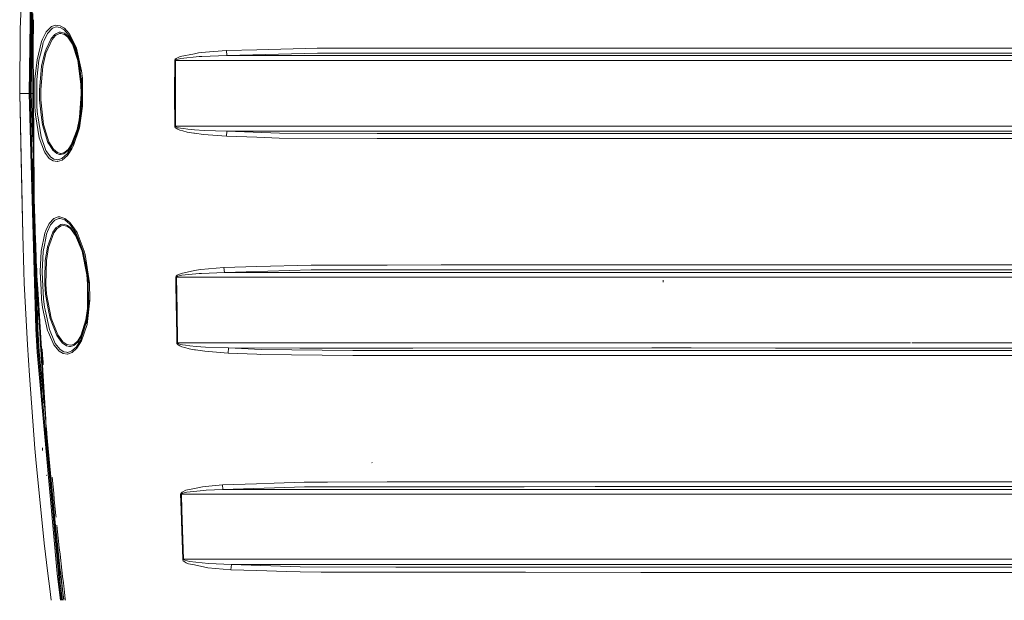
# Model space of a CAD drawing. Units: millimetres. Extents: x 977 to 7976, y -1525 to 1706.
# Drawn here: x 2542 to 3564, y -526 to 76 of the extents above; entities that cross this region are included whole.
import ezdxf

# ---------------------------------------------------------------- set-up
doc = ezdxf.new("R2010")
doc.units = ezdxf.units.MM
doc.layers.add('1', color=7, linetype='Continuous', true_color=0xffffff)

msp = doc.modelspace()

# ---------------------------------------------------------------- linework, layer by layer
at = {"layer": '1', "color": 18, "linetype": 'Continuous', "lineweight": 13}
for p, q in [((2546.317875, 146.476358), (2542.96118, 66.509321)), ((2552.325308, 0), (2553.706944, 108.71347)), ((2553.400815, 0), (2554.78698, 108.845659)), ((2554.504931, 0), (2555.895865, 108.969353)), ((2555.982888, 76.091789), (2556.223879, 82.738117)), ((2555.982888, 76.091789), (2555.598319, 50.978862)), ((2556.752026, 76.091111), (2556.366265, 50.974961)), ((2556.791604, 74.831754), (2556.734383, 71.489394)), ((2556.75582, 76.195504), (2556.752026, 76.091111)), ((2556.811689, 75.931621), (2556.791604, 74.831754)), ((2542.434752, 0), (2542.96118, 66.509321)), ((2556.62781, 64.804547), (2556.531727, 58.119528)), ((2556.734383, 71.489394), (2556.62781, 64.804547)), ((2567.713559, 54.982655), (2571.387112, 62.278345)), ((2568.467915, 60.972333), (2569.899142, 63.711382)), ((2575.404465, 69.248289), (2569.899142, 63.711382)), ((2571.387112, 62.278345), (2576.044619, 67.164354)), ((2579.602301, 70.762463), (2575.404465, 69.248289)), ((2576.044619, 67.164354), (2576.392472, 67.529239)), ((2576.392472, 67.529239), (2580.170453, 68.94473)), ((2578.729451, 61.066501), (2580.04266, 61.730482)), ((2579.536021, 59.940718), (2583.818495, 62.148534)), ((2584.357321, 70.20779), (2579.602301, 70.762463)), ((2583.369076, 63.412614), (2580.04266, 61.730482)), ((2580.170453, 68.94473), (2584.468424, 68.413422)), ((2584.86253, 63.554443), (2583.369076, 63.412614)), ((2583.818495, 62.148534), (2585.191548, 62.280945)), ((2584.357321, 70.20779), (2588.861763, 67.581676)), ((2584.468424, 68.413422), (2587.486804, 66.58873)), ((2584.86253, 63.554443), (2589.050114, 62.399291)), ((2585.191548, 62.280945), (2589.059651, 61.199374)), ((2587.486804, 66.58873), (2588.577569, 65.929256)), ((2588.577569, 65.929256), (2593.883574, 59.702568)), ((2593.442023, 62.351808), (2588.861763, 67.581676)), ((2589.050114, 62.399291), (2589.676678, 61.882779)), ((2589.676678, 61.882779), (2592.648089, 59.433043)), ((2594.583094, 61.048768), (2593.442023, 62.351808)), ((2556.487381, 54.776963), (2556.441719, 51.000047)), ((2556.531727, 58.119528), (2556.487381, 54.776963)), ((2565.065682, 53.867202), (2560.403168, 34.861315)), ((2565.930426, 56.115516), (2565.065682, 53.867202)), ((2568.467915, 60.972333), (2565.930426, 56.115516)), ((2565.961659, 48.877262), (2566.903174, 52.808847)), ((2566.903174, 52.808847), (2567.713559, 54.982655)), ((2569.602072, 41.63342), (2576.003611, 55.920746)), ((2570.047438, 45.908604), (2574.979603, 56.857534)), ((2574.979603, 56.857534), (2578.729451, 61.066501)), ((2576.003611, 55.920746), (2579.536021, 59.940718)), ((2592.446148, 58.387641), (2589.059651, 61.199374)), ((2592.446148, 58.387641), (2597.183049, 51.022679)), ((2597.511275, 51.893481), (2592.648089, 59.433043)), ((2593.883574, 59.702568), (2600.000918, 46.534207)), ((2594.574988, 60.077593), (2600.759089, 46.778798)), ((2601.274073, 46.962593), (2594.583094, 61.048768)), ((2597.622771, 51.65347), (2599.91771, 44.699352)), ((2555.949748, -0.002003), (2555.598319, 50.978862)), ((2556.336224, 41.406378), (2556.275904, 34.720916)), ((2556.406558, 48.091732), (2556.336224, 41.406378)), ((2556.366265, 50.974961), (2556.718647, 0.00129)), ((2556.437956, 50.6888), (2556.406558, 48.091732)), ((2562.466919, 34.283642), (2564.601243, 43.196525)), ((2564.601243, 43.196525), (2565.961659, 48.877262)), ((2568.119586, 41.105893), (2565.111697, 28.060844)), ((2566.38819, 27.743082), (2569.602072, 41.63342)), ((2568.119586, 41.105893), (2568.366349, 42.176139)), ((2568.366349, 42.176139), (2570.047438, 45.908604)), ((2602.734625, 34.184463), (2597.183049, 51.022679)), ((2601.752806, 39.138135), (2599.91771, 44.699352)), ((2600.000918, 46.534207), (2600.205719, 46.093158)), ((2600.205719, 46.093158), (2605.326712, 23.071414)), ((2600.965798, 46.334524), (2605.971158, 23.771688)), ((2606.617272, 23.437036), (2601.274073, 46.962593)), ((2723.679364, 41.180674), (2708.943427, 38.206492)), ((2727.927506, 42.038057), (2723.679364, 41.180674)), ((2730.706036, 42.383555), (2727.927506, 42.038057)), ((2756.922543, 44.499069), (2730.706036, 42.383555)), ((2788.423121, 45.291897), (2756.922543, 44.499069)), ((2756.922543, 44.499069), (2757.446349, 39.323814)), ((2757.446349, 39.323814), (2851.356328, 41.695796)), ((2788.423121, 45.291897), (2851.186812, 46.871569)), ((2923.806727, 46.935942), (2851.186812, 46.871569)), ((2851.356328, 41.695796), (2952.060521, 41.785225)), ((2923.806727, 46.935942), (2988.7169, 46.993483)), ((2952.060521, 41.785225), (2988.821566, 41.81787)), ((3062.598526, 46.992835), (2988.7169, 46.993483)), ((2988.821566, 41.81787), (3297.529757, 41.815113)), ((3297.482789, 46.990771), (3062.598526, 46.992835)), ((3297.482789, 46.990771), (3451.721668, 47.015)), ((3297.529757, 41.815113), (3395.725727, 41.830514)), ((3395.725727, 41.830514), (3451.737404, 41.839298)), ((3626.429558, 47.014013), (3451.721668, 47.015)), ((3914.635181, 41.836929), (3451.737404, 41.839298)), ((2556.249678, 31.37815), (2556.205094, 24.69256)), ((2556.275904, 34.720916), (2556.249678, 31.37815)), ((2560.403168, 34.861315), (2558.262646, 14.614644)), ((2560.388386, 14.392534), (2562.466919, 34.283642)), ((2602.734625, 34.184463), (2605.990469, 9.163083)), ((2703.262866, 34.195729), (2703.234971, -0.000115)), ((2703.368247, 34.749199), (2703.262866, 34.195729)), ((2703.262866, 34.195729), (2703.993857, 34.194525)), ((2703.738034, 35.372417), (2703.368247, 34.749199)), ((2704.738438, 36.265206), (2703.738034, 35.372417)), ((2703.965008, -0.000005), (2703.993857, 34.194525)), ((2703.993857, 34.194525), (2704.099, 34.471054)), ((2703.993857, 34.194525), (2831.327975, 34.192983)), ((2704.099, 34.471054), (2704.468071, 34.782428)), ((2704.468071, 34.782428), (2705.466807, 35.228476)), ((2704.738438, 36.265206), (2708.943427, 38.206492)), ((2705.466807, 35.228476), (2709.663451, 36.198083)), ((2709.663451, 36.198083), (2728.589594, 38.103707)), ((2728.589594, 38.103707), (2731.356442, 38.274638)), ((2731.356442, 38.274638), (2757.446349, 39.323814)), ((2757.446349, 39.323814), (2831.231177, 39.361816)), ((2888.825238, 39.354268), (2831.231177, 39.361816)), ((2888.941824, 34.185518), (2831.327975, 34.192983)), ((2888.825238, 39.354268), (2952.23099, 39.350741)), ((2986.826003, 34.180056), (2888.941824, 34.185518)), ((3200.522006, 39.336938), (2952.23099, 39.350741)), ((2986.826003, 34.180056), (3200.587094, 34.168124)), ((3200.522006, 39.336938), (3239.141285, 39.338093)), ((3237.348139, 34.169186), (3200.587094, 34.168124)), ((3237.348139, 34.169186), (3239.198983, 34.169238)), ((3239.141285, 39.338093), (3326.710284, 39.346155)), ((3326.752245, 34.177247), (3239.198983, 34.169238)), ((3395.764351, 39.356712), (3326.710284, 39.346155)), ((3677.079678, 34.230676), (3326.752245, 34.177247)), ((3677.075148, 39.399732), (3395.764351, 39.356712)), ((2556.205094, 24.69256), (2556.170762, 18.006906)), ((2563.228667, 7.367713), (2565.111697, 28.060844)), ((2566.38819, 27.743082), (2564.203799, 3.896581)), ((2603.940292, 29.304153), (2606.499255, 9.642484)), ((2605.326712, 23.071414), (2606.139004, 15.559588)), ((2606.617272, 23.437036), (2607.460082, 15.799552)), ((2556.15741, 14.66406), (2556.138575, 7.978341)), ((2556.170762, 18.006906), (2556.15741, 14.66406)), ((2558.246195, -0.002755), (2558.262646, 14.614644)), ((2560.380995, 7.692157), (2560.388386, 14.392534)), ((2606.139004, 15.559588), (2606.179059, 9.713321)), ((2606.139004, 15.559588), (2606.499255, 9.642484)), ((2606.935561, 15.625888), (2607.039273, -0.00626)), ((2606.935561, 15.625888), (2607.051269, 13.857257)), ((2607.570469, -0.002593), (2607.460082, 15.799552)), ((2542.434752, 0), (2545.804083, -146.516457)), ((2552.325308, 0), (2542.434752, 0)), ((2543.963492, -69.003373), (2542.434752, 0)), ((2552.325308, 0), (2557.521164, -184.152395)), ((2552.325308, 0), (2553.400815, 0)), ((2558.596432, -184.117228), (2553.400815, 0)), ((2554.504931, 0), (2553.400815, 0)), ((2555.921888, -50.20228), (2554.504931, 0)), ((2556.060161, 0), (2554.504931, 0)), ((2556.129515, 0), (2556.060173, 0)), ((2556.129515, 0), (2556.138575, 7.978341)), ((2556.138575, -7.978341), (2556.129515, 0)), ((2556.718786, 0), (2556.129515, 0)), ((2556.718647, 0.00129), (2557.422506, -101.799617)), ((2560.357153, -13.832571), (2560.380995, 7.692157)), ((2562.916577, 3.936758), (2563.228667, 7.367713)), ((2562.996686, -6.747406), (2562.916577, 3.936758)), ((2564.283907, -6.677443), (2564.203799, 3.896581)), ((2605.990469, 9.163083), (2606.219113, -0.537344)), ((2606.179059, 9.713321), (2606.335223, -13.063803)), ((2606.499255, 9.642484), (2606.549084, 9.260157)), ((2606.780112, -0.54275), (2606.549084, 9.260157)), ((2556.00008, -7.30196), (2556.359832, -59.479073)), ((2556.15741, -14.66406), (2556.138575, -7.978341)), ((2558.246195, -0.002755), (2558.230698, -14.045864)), ((2562.996686, -6.747406), (2564.790308, -22.391455)), ((2564.283907, -6.677443), (2567.233145, -32.251008)), ((2603.806078, -31.02285), (2606.780112, -0.54275)), ((2606.219113, -0.537344), (2604.413939, -24.793049)), ((2606.780112, -0.54275), (2604.905427, -25.729124)), ((2606.335223, -13.063803), (2606.780112, -0.54275)), ((2607.126772, -13.199049), (2607.039273, -0.00626)), ((2607.570469, -0.002593), (2607.663214, -13.26408)), ((2703.234971, -0.001721), (2703.234971, -0.000115)), ((2703.273118, -34.195945), (2703.234971, -0.001721)), ((2704.004109, -34.194525), (2703.965008, -0.000005)), ((2556.170762, -18.006906), (2556.15741, -14.66406)), ((2556.205094, -24.69256), (2556.170762, -18.006906)), ((2558.83199, -22.249201), (2558.230698, -14.045864)), ((2560.943902, -21.903764), (2560.357153, -13.832571)), ((2606.335223, -13.063803), (2603.806078, -31.02285)), ((2604.437411, -35.704695), (2607.663214, -13.26408)), ((2607.126772, -13.199049), (2605.639994, -23.737274)), ((2607.126772, -13.199049), (2607.127337, -13.183263)), ((2556.249678, -31.37815), (2556.205094, -24.69256)), ((2558.83199, -22.249201), (2562.689364, -46.04838)), ((2561.184943, -23.416769), (2560.943902, -21.903764)), ((2564.657748, -45.215104), (2561.184943, -23.416769)), ((2565.964282, -32.632977), (2564.790308, -22.391455)), ((2604.336447, -25.587238), (2601.953566, -37.445042)), ((2602.668212, -36.862669), (2603.952229, -30.472917)), ((2603.231251, -35.105638), (2603.952229, -30.472917)), ((2604.905427, -25.729124), (2603.952229, -30.472917)), ((2604.012549, -35.271574), (2605.639994, -23.737274)), ((2555.672859, -40.538941), (2555.686251, -41.853757)), ((2556.275904, -34.720916), (2556.249678, -31.37815)), ((2556.336224, -41.406378), (2556.275904, -34.720916)), ((2565.964282, -32.632977), (2571.64222, -50.914913)), ((2572.798312, -50.17126), (2567.233145, -32.251008)), ((2601.953566, -37.445042), (2595.980465, -53.33554)), ((2596.335471, -54.177407), (2601.614448, -40.151064)), ((2603.231251, -35.105638), (2597.487032, -53.03115)), ((2598.41162, -54.117288), (2604.437411, -35.704695)), ((2604.012549, -35.271574), (2600.370228, -46.618983)), ((2603.806078, -31.02285), (2603.231251, -35.105638)), ((2703.273118, -34.195945), (2704.004109, -34.194525)), ((2703.278363, -34.317207), (2703.273118, -34.195945)), ((2703.278363, -34.317207), (2703.414261, -34.836087)), ((2703.414261, -34.836087), (2703.969777, -35.619803)), ((2704.698622, -36.229763), (2703.969777, -35.619803)), ((2704.004109, -34.194525), (2831.632674, -34.193024)), ((2704.009354, -34.25511), (2704.004109, -34.194525)), ((2704.145014, -34.51436), (2704.009354, -34.25511)), ((2704.699337, -34.905922), (2704.145014, -34.51436)), ((2706.547558, -37.262734), (2704.698622, -36.229763)), ((2705.426991, -35.210662), (2704.699337, -34.905922)), ((2707.272351, -35.726685), (2705.426991, -35.210662)), ((2708.610594, -38.087398), (2706.547558, -37.262734)), ((2709.331334, -36.13852), (2707.272351, -35.726685)), ((2711.691916, -39.036926), (2708.610594, -38.087398)), ((2712.406218, -36.612365), (2709.331334, -36.13852)), ((2716.282666, -40.126055), (2711.691916, -39.036926)), ((2716.985524, -37.154905), (2712.406218, -36.612365)), ((2723.114073, -41.35194), (2716.282666, -40.126055)), ((2723.794758, -37.763741), (2716.985524, -37.154905)), ((2733.914435, -38.418535), (2723.794758, -37.763741)), ((2757.45374, -39.323814), (2733.914435, -38.418535)), ((2756.930172, -44.499163), (2757.45374, -39.323814)), ((2757.45374, -39.323814), (2811.950743, -41.23285)), ((2757.45374, -39.323814), (2831.535876, -39.361857)), ((2889.789879, -39.354037), (2831.535876, -39.361857)), ((2889.906466, -34.18529), (2831.632674, -34.193024)), ((2952.260077, -39.350543), (2889.789879, -39.354037)), ((2889.906466, -34.18529), (2986.825287, -34.179848)), ((3196.231186, -39.33689), (2952.260077, -39.350543)), ((2986.825287, -34.179848), (3196.29699, -34.168079)), ((3196.231186, -39.33689), (3283.795893, -39.340153)), ((3237.349331, -34.169562), (3196.29699, -34.168079)), ((3237.349331, -34.169562), (3283.845246, -34.171242)), ((3395.867109, -39.348777), (3283.795893, -39.340153)), ((3634.155035, -34.198087), (3283.845246, -34.171242)), ((3395.867109, -39.348777), (3634.151936, -39.367117)), ((2555.681283, -41.365943), (2555.696681, -41.365777)), ((2555.832049, -47.019328), (2555.858931, -46.99751)), ((2555.833737, -47.079125), (2555.860622, -47.056198)), ((2555.838232, -47.238375), (2555.865417, -47.222641)), ((2555.847666, -47.572626), (2555.874868, -47.550695)), ((2555.849342, -47.631999), (2555.876753, -47.616133)), ((2555.855932, -47.865486), (2555.88393, -47.865224)), ((2556.406558, -48.091732), (2556.336224, -41.406378)), ((2556.487381, -54.776963), (2556.406558, -48.091732)), ((2562.689364, -46.04838), (2568.089545, -60.723029)), ((2568.985999, -57.357635), (2564.657748, -45.215104)), ((2573.226511, -53.476207), (2571.64222, -50.914913)), ((2577.596009, -58.00138), (2572.798312, -50.17126)), ((2723.680317, -41.425675), (2723.114073, -41.35194)), ((2733.275235, -42.674743), (2723.680317, -41.425675)), ((2733.275235, -42.674743), (2756.930172, -44.499163)), ((2788.406909, -45.596842), (2756.930172, -44.499163)), ((2811.684191, -46.40859), (2788.406909, -45.596842)), ((2913.399041, -47.005784), (2811.684191, -46.40859)), ((2913.518727, -41.829955), (2811.950743, -41.23285)), ((2923.801005, -47.004435), (2913.399041, -47.005784)), ((2952.088654, -41.824978), (2913.518727, -41.829955)), ((3036.383927, -46.989813), (2923.801005, -47.004435)), ((3036.48001, -41.814089), (2952.088654, -41.824978)), ((3062.586606, -46.989184), (3036.383927, -46.989813)), ((3179.956257, -41.810602), (3036.48001, -41.814089)), ((3179.887593, -46.986364), (3062.586606, -46.989184)), ((3179.887593, -46.986364), (3341.91829, -46.997298)), ((3179.956257, -41.810602), (3341.957152, -41.821536)), ((3522.221565, -46.99963), (3341.91829, -46.997298)), ((3395.825624, -41.822229), (3341.957152, -41.821536)), ((3522.225142, -41.823849), (3395.825624, -41.822229)), ((3626.429558, -47.002874), (3522.221565, -46.99963)), ((3926.526308, -41.836698), (3522.225142, -41.823849)), ((2556.531727, -58.119528), (2556.487381, -54.776963)), ((2556.62781, -64.804547), (2556.531727, -58.119528)), ((2568.45957, -61.222475), (2568.089545, -60.723029)), ((2573.099434, -67.485452), (2568.45957, -61.222475)), ((2569.720328, -59.417658), (2568.985999, -57.357635)), ((2574.305356, -65.865263), (2569.720328, -59.417658)), ((2576.660454, -59.028238), (2573.226511, -53.476207)), ((2576.660454, -59.028238), (2580.864966, -62.508926)), ((2581.516325, -61.301727), (2577.596009, -58.00138)), ((2584.902823, -62.274911), (2581.516325, -61.301727)), ((2588.252842, -62.797986), (2592.790902, -59.274375)), ((2588.319123, -61.573088), (2592.581809, -58.236301)), ((2594.215214, -58.85499), (2591.550171, -62.899023)), ((2595.980465, -53.33554), (2592.581809, -58.236301)), ((2595.278084, -55.69781), (2592.790902, -59.274375)), ((2596.631587, -57.651758), (2593.438685, -62.380951)), ((2595.806658, -56.440126), (2594.215214, -58.85499)), ((2596.335471, -54.177407), (2595.278084, -55.69781)), ((2597.487032, -53.03115), (2595.806658, -56.440126)), ((2596.631587, -57.651758), (2598.41162, -54.117288)), ((2543.963492, -69.003373), (2545.116796, -117.572618)), ((2556.416758, -67.735348), (2556.705773, -109.653018)), ((2556.734383, -71.489394), (2556.62781, -64.804547)), ((2556.791604, -74.831754), (2556.734383, -71.489394)), ((2577.083886, -70.093758), (2573.099434, -67.485452)), ((2577.904999, -68.321548), (2574.305356, -65.865263)), ((2581.187785, -70.828199), (2577.083886, -70.093758)), ((2580.329716, -68.768345), (2577.904999, -68.321548)), ((2580.329716, -68.768345), (2581.601918, -69.0028)), ((2580.864966, -62.508926), (2583.757699, -63.32504)), ((2581.695378, -70.795663), (2581.187785, -70.828199)), ((2581.601918, -69.0028), (2581.630051, -69.000855)), ((2582.059681, -68.97112), (2581.630051, -69.000855)), ((2581.695378, -70.795663), (2586.357653, -69.291189)), ((2586.286366, -67.546755), (2582.059681, -68.97112)), ((2584.547818, -63.547976), (2583.757699, -63.32504)), ((2584.86253, -63.554443), (2584.547818, -63.547976)), ((2584.86253, -63.554443), (2585.191548, -62.280945)), ((2584.86253, -63.554443), (2585.191548, -62.280945)), ((2588.252842, -62.797986), (2584.86253, -63.554443)), ((2585.191548, -62.280945), (2584.902823, -62.274911)), ((2585.191548, -62.280945), (2588.319123, -61.573088)), ((2586.286366, -67.546755), (2591.550171, -62.899023)), ((2586.357653, -69.291189), (2592.079937, -64.393476)), ((2593.438685, -62.380951), (2592.079937, -64.393476)), ((2556.913674, -81.516325), (2556.791604, -74.831754)), ((2557.045996, -88.200696), (2556.913674, -81.516325)), ((2557.18857, -94.884835), (2557.045996, -88.200696)), ((2557.263672, -98.226815), (2557.18857, -94.884835)), ((2557.421744, -104.91059), (2557.263672, -98.226815)), ((2556.705773, -109.653018), (2559.251368, -184.739724)), ((2557.505906, -109.6479), (2557.392657, -105.065674)), ((2557.534388, -109.389617), (2557.421744, -104.91059)), ((2557.436874, -103.877701), (2557.476819, -109.655052)), ((2557.476819, -109.655052), (2560.028374, -184.742376)), ((2557.545731, -109.840647), (2557.53465, -109.400024)), ((2557.589829, -111.594096), (2557.546747, -109.881027)), ((2557.589829, -111.594096), (2557.768404, -118.277311)), ((2545.116796, -117.572618), (2545.804083, -146.516457)), ((2557.768404, -118.277311), (2557.861388, -121.618815)), ((2558.054984, -128.301576), (2557.861388, -121.618815)), ((2558.054984, -128.301576), (2558.258832, -134.984016)), ((2558.054984, -128.301576), (2559.700549, -184.078917)), ((2578.005135, -129.907891), (2573.02624, -135.12674)), ((2574.435771, -136.437029), (2578.000844, -132.527828)), ((2578.000844, -132.527828), (2578.959763, -131.476209)), ((2582.408726, -128.273189), (2578.005135, -129.907891)), ((2578.959763, -131.476209), (2582.943738, -129.94127)), ((2584.100306, -128.213048), (2582.408726, -128.273189)), ((2582.943738, -129.94127), (2584.482968, -129.888743)), ((2584.100306, -128.213048), (2589.229405, -129.709959)), ((2584.482968, -129.888743), (2589.167655, -131.319642)), ((2589.665234, -131.725624), (2589.167655, -131.319642)), ((2594.069541, -133.536056), (2589.229405, -129.709959)), ((2589.665234, -131.725624), (2594.499886, -135.669589)), ((2558.364451, -138.325125), (2558.258832, -134.984016)), ((2558.583319, -145.007059), (2558.364451, -138.325125)), ((2569.529116, -142.206594), (2568.484843, -145.22776)), ((2569.548666, -142.166883), (2569.529116, -142.206594)), ((2569.548666, -142.166883), (2573.02624, -135.12674)), ((2571.218312, -143.238917), (2574.435771, -136.437029)), ((2580.386698, -139.296159), (2576.841652, -144.07742)), ((2577.845871, -144.856453), (2581.207097, -140.267134)), ((2580.386698, -139.296159), (2582.230628, -138.090894)), ((2581.207097, -140.267134), (2585.514843, -137.405947)), ((2585.017264, -136.269465), (2582.230628, -138.090894)), ((2587.066472, -135.876969), (2585.017264, -136.269465)), ((2585.514843, -137.405947), (2587.41051, -137.040496)), ((2587.066472, -135.876969), (2591.399491, -136.736572)), ((2587.41051, -137.040496), (2591.436684, -137.85696)), ((2591.399491, -136.736572), (2592.145026, -137.255952)), ((2595.083296, -140.420839), (2591.436684, -137.85696)), ((2595.258534, -139.425188), (2592.145026, -137.255952)), ((2594.981968, -134.257451), (2594.069541, -133.536056)), ((2594.499886, -135.669589), (2601.137936, -145.477057)), ((2602.026045, -144.416749), (2594.981968, -134.257451)), ((2595.083296, -140.420839), (2600.402415, -147.418469)), ((2600.782216, -146.664485), (2595.258534, -139.425188)), ((2545.804083, -146.516457), (2546.675265, -184.402823)), ((2558.812201, -151.68862), (2558.583319, -145.007059)), ((2558.768225, -150.404854), (2559.700549, -184.078917)), ((2559.051096, -158.369824), (2558.812201, -151.68862)), ((2568.484843, -145.22776), (2564.791024, -163.804993)), ((2568.063557, -157.513455), (2569.15313, -151.849315)), ((2569.15313, -151.849315), (2570.24771, -146.159753)), ((2570.24771, -146.159753), (2571.218312, -143.238917)), ((2572.343647, -160.075292), (2577.845871, -144.856453)), ((2573.05342, -154.505059), (2576.841652, -144.07742)), ((2607.150376, -163.754046), (2600.402415, -147.418469)), ((2600.782216, -146.664485), (2603.686631, -153.688759)), ((2603.369772, -151.373908), (2601.137936, -145.477057)), ((2609.503806, -163.780823), (2602.026045, -144.416749)), ((2603.369772, -151.373908), (2608.294308, -164.385915)), ((2559.174359, -161.710277), (2559.051096, -158.369824)), ((2559.428275, -168.3909), (2559.174359, -161.710277)), ((2566.762984, -164.274395), (2568.063557, -157.513455)), ((2571.178019, -159.667715), (2568.971932, -173.336983)), ((2570.160449, -173.548251), (2572.343647, -160.075292)), ((2571.178019, -159.667715), (2571.302712, -159.324333)), ((2573.05342, -154.505059), (2571.302712, -159.324333)), ((2603.686631, -153.688759), (2607.670844, -163.324907)), ((2612.669289, -188.305408), (2607.670844, -163.324907)), ((2559.691966, -175.07109), (2559.428275, -168.3909)), ((2564.791024, -163.804993), (2563.604414, -184.945121)), ((2565.627396, -185.057029), (2566.762984, -164.274395)), ((2568.477929, -193.16265), (2568.971932, -173.336983)), ((2570.160449, -173.548251), (2569.54819, -197.849944)), ((2607.150376, -163.754046), (2612.091839, -188.452974)), ((2608.294308, -164.385915), (2609.135449, -167.621508)), ((2609.135449, -167.621508), (2612.268031, -188.237846)), ((2609.135449, -167.621508), (2612.669289, -188.305408)), ((2610.376418, -167.077094), (2609.503806, -163.780823)), ((2610.376418, -167.077094), (2614.931166, -196.56238)), ((2559.827626, -178.411037), (2559.691966, -175.07109)), ((2559.827626, -178.411037), (2560.062945, -184.056416)), ((2610.892117, -173.924059), (2611.083215, -174.983761)), ((2614.347279, -196.70184), (2610.892117, -173.924059)), ((2727.848113, -183.102623), (2723.681271, -183.965683)), ((2730.337441, -182.785898), (2727.848113, -183.102623)), ((2754.292548, -180.779517), (2730.337441, -182.785898)), ((2788.39308, -179.829285), (2754.292548, -180.779517)), ((2754.292548, -180.779517), (2754.839957, -185.815975)), ((2754.839957, -185.815975), (2844.953358, -183.30209)), ((2844.77073, -178.258255), (2788.39308, -179.829285)), ((2923.806727, -178.161532), (2844.77073, -178.258255)), ((2844.953358, -183.30209), (2922.131836, -183.208391)), ((2922.131836, -183.208391), (2979.923546, -183.138236)), ((2979.816496, -178.092971), (2923.806727, -178.161532)), ((3062.600434, -178.088889), (2979.816496, -178.092971)), ((2979.923546, -183.138236), (3289.756119, -183.122709)), ((3062.600434, -178.088889), (3289.707482, -178.077653)), ((3430.185795, -178.054199), (3289.707482, -178.077653)), ((3289.756119, -183.122709), (3345.806181, -183.113322)), ((3345.806181, -183.113322), (3430.207014, -183.099195)), ((3626.430035, -178.053319), (3430.185795, -178.054199)), ((3956.473589, -183.097482), (3430.207014, -183.099195)), ((2546.963513, -196.937636), (2546.675265, -184.402823)), ((2557.521164, -184.152395), (2559.221089, -244.40366)), ((2558.596432, -184.117228), (2560.299218, -244.460344)), ((2559.794995, -193.604739), (2559.251368, -184.739724)), ((2559.700549, -184.078917), (2561.406434, -244.517013)), ((2560.028374, -184.742376), (2561.145365, -202.932686)), ((2560.106099, -185.090601), (2560.062945, -184.056416)), ((2560.394585, -191.769719), (2560.106099, -185.090601)), ((2560.693085, -198.448405), (2560.394585, -191.769719)), ((2563.604414, -184.945121), (2564.576924, -204.052478)), ((2566.033661, -193.007827), (2565.627396, -185.057029)), ((2567.070544, -213.297427), (2566.033661, -193.007827)), ((2568.36015, -197.898865), (2568.477929, -193.16265)), ((2612.091839, -188.452974), (2612.944901, -198.027641)), ((2612.268031, -188.237846), (2613.546908, -196.653605)), ((2612.669289, -188.305408), (2612.67215, -188.319147)), ((2613.534033, -197.990611), (2612.67215, -188.319147)), ((2613.546908, -196.653605), (2612.67215, -188.319147)), ((2704.556048, -190.250441), (2704.45925, -190.81369)), ((2704.45925, -190.81369), (2705.217659, -190.804258)), ((2704.965413, -224.906251), (2704.45925, -190.81369)), ((2704.915583, -189.617738), (2704.556048, -190.250441)), ((2705.884993, -188.724726), (2704.915583, -189.617738)), ((2705.217659, -190.804258), (2705.314219, -190.522864)), ((2705.217659, -190.804258), (2758.37189, -190.843493)), ((2705.735266, -224.894747), (2705.217659, -190.804258)), ((2705.314219, -190.522864), (2705.672562, -190.206826)), ((2705.672562, -190.206826), (2706.639349, -189.760879)), ((2709.870875, -186.826095), (2705.884993, -188.724726)), ((2706.639349, -189.760879), (2710.614741, -188.813418)), ((2723.681271, -183.965683), (2709.870875, -186.826095)), ((2710.614741, -188.813418), (2728.528321, -186.964333)), ((2728.528321, -186.964333), (2731.006205, -186.807916)), ((2731.006205, -186.807916), (2754.839957, -185.815975)), ((2754.839957, -185.815975), (2758.371651, -185.815468)), ((2792.225897, -185.792536), (2758.371651, -185.815468)), ((2758.37189, -190.843493), (2792.282403, -190.820679)), ((2922.304451, -185.792059), (2792.225897, -185.792536)), ((2792.282403, -190.820679), (2827.943146, -190.820873)), ((2827.943146, -190.820873), (2924.199402, -190.821394)), ((2924.079001, -185.792059), (2922.304451, -185.792059)), ((3108.678401, -185.799316), (2924.079001, -185.792059)), ((2987.948, -190.823823), (2924.199402, -190.821394)), ((2987.948, -190.823823), (3108.761609, -190.828428)), ((3196.232617, -185.802132), (3108.678401, -185.799316)), ((3196.298897, -190.830648), (3108.761609, -190.828428)), ((3196.232617, -185.802132), (3345.870316, -185.792953)), ((3238.442719, -190.827921), (3196.298897, -190.830648)), ((3210.195363, -195.886895), (3210.213244, -194.036275)), ((3238.442719, -190.827921), (3469.961222, -190.812983)), ((3534.524441, -185.78136), (3345.870316, -185.792953)), ((3438.770046, -190.814996), (3534.526587, -190.808818)), ((3479.360701, -190.812377), (3485.715866, -190.811967)), ((3534.524441, -185.78136), (3896.955013, -185.595348)), ((3534.526587, -190.808818), (3742.60354, -190.702096)), ((2546.963513, -196.937636), (2550.42249, -260.842979)), ((2561.468185, -220.889717), (2560.118165, -198.874724)), ((2560.84615, -201.787561), (2560.693085, -198.448405)), ((2561.15967, -208.465546), (2560.84615, -201.787561)), ((2561.145365, -202.932686), (2569.474116, -338.570973)), ((2564.576924, -204.052478), (2565.062821, -213.594973)), ((2569.147646, -208.281741), (2568.36015, -197.898865)), ((2570.332587, -208.132163), (2569.54819, -197.849944)), ((2612.944901, -198.027641), (2612.653077, -223.12282)), ((2613.534033, -197.990611), (2613.24054, -223.357543)), ((2613.546908, -196.653605), (2613.900721, -214.512631)), ((2614.347279, -196.70184), (2614.336778, -196.601551)), ((2615.274489, -214.234442), (2614.931166, -196.56238)), ((2561.483204, -215.14301), (2561.15967, -208.465546)), ((2566.157639, -222.216025), (2565.062821, -213.594973)), ((2568.145812, -221.78793), (2567.070544, -213.297427)), ((2569.147646, -208.281741), (2571.998179, -223.524913)), ((2570.332587, -208.132163), (2575.064719, -233.283415)), ((2613.900721, -214.512631), (2612.257779, -229.045808)), ((2613.900721, -214.512631), (2613.24054, -223.357543)), ((2614.696085, -214.531273), (2613.884509, -221.70718)), ((2614.696085, -214.531273), (2614.688671, -214.611066)), ((2615.28331, -214.685351), (2615.274489, -214.234442)), ((2561.817229, -221.819982), (2561.483204, -215.14301)), ((2561.987936, -225.158259), (2561.817229, -221.819982)), ((2566.157639, -222.216025), (2571.403325, -246.105701)), ((2568.783104, -224.721476), (2568.145812, -221.78793)), ((2573.234618, -245.217681), (2568.783104, -224.721476)), ((2573.906004, -233.727515), (2571.998179, -223.524913)), ((2612.653077, -223.12282), (2611.001551, -235.044718)), ((2611.892283, -239.323884), (2613.884509, -221.70718)), ((2615.28331, -214.685351), (2612.354338, -239.815906)), ((2562.229514, -233.304834), (2561.750687, -225.496521)), ((2562.337458, -231.834397), (2561.987936, -225.158259)), ((2562.69747, -238.509968), (2562.337458, -231.834397)), ((2573.906004, -233.727515), (2580.84923, -251.235038)), ((2581.883967, -250.45383), (2575.064719, -233.283415)), ((2612.257779, -229.045808), (2611.112416, -239.176109)), ((2704.991639, -226.39361), (2704.965413, -224.906251)), ((2705.563605, -258.993745), (2704.991639, -226.39361)), ((2706.346333, -258.980125), (2705.735266, -224.894747)), ((2559.221089, -244.40366), (2560.646832, -268.527925)), ((2561.698973, -268.167943), (2560.299218, -244.460344)), ((2561.406434, -244.517013), (2562.779248, -267.791539)), ((2562.881529, -241.84753), (2562.69747, -238.509968)), ((2563.257515, -248.522192), (2562.881529, -241.84753)), ((2611.112416, -239.176109), (2605.778992, -255.659103)), ((2611.001551, -235.044718), (2605.93015, -251.477003)), ((2606.373847, -252.249777), (2611.515048, -235.614982)), ((2612.354338, -239.815906), (2606.710255, -256.79186)), ((2563.643992, -255.196244), (2563.257515, -248.522192)), ((2564.041436, -261.869609), (2563.643992, -255.196244)), ((2571.403325, -246.105701), (2572.323382, -248.224616)), ((2577.817976, -260.877758), (2572.323382, -248.224616)), ((2578.649342, -258.007675), (2573.234618, -245.217681)), ((2582.613528, -253.623396), (2580.84923, -251.235038)), ((2587.271988, -257.800877), (2581.883967, -250.45383)), ((2586.465418, -258.837581), (2582.613528, -253.623396)), ((2605.93015, -251.477003), (2602.733433, -256.740719)), ((2605.186522, -254.198402), (2603.045285, -257.711828)), ((2605.186522, -254.198402), (2606.373847, -252.249777)), ((2552.459061, -292.774349), (2550.42249, -260.842979)), ((2564.244092, -265.206039), (2564.041436, -261.869609)), ((2564.657986, -271.878392), (2564.244092, -265.206039)), ((2565.850317, -265.112579), (2566.263735, -271.782458)), ((2583.361447, -267.542481), (2577.817976, -260.877758)), ((2578.649342, -258.007675), (2579.302132, -259.549618)), ((2584.416449, -265.934259), (2579.302132, -259.549618)), ((2586.465418, -258.837581), (2590.970099, -261.9569)), ((2591.491282, -260.767281), (2587.271988, -257.800877)), ((2590.970099, -261.9569), (2593.986094, -262.541801)), ((2595.050395, -261.470824), (2591.491282, -260.767281)), ((2594.822705, -262.704074), (2593.986094, -262.541801)), ((2594.822705, -262.704074), (2595.029175, -262.693495)), ((2595.029175, -262.693495), (2595.030129, -262.693465)), ((2595.030129, -262.693465), (2598.572314, -261.65688)), ((2595.241606, -261.46093), (2595.050395, -261.470824)), ((2595.241606, -261.46093), (2598.521292, -260.487974)), ((2601.280987, -262.993991), (2596.683562, -267.201632)), ((2596.874297, -268.871456), (2601.880848, -264.441967)), ((2598.521292, -260.487974), (2602.733433, -256.740719)), ((2598.572314, -261.65688), (2603.045285, -257.711828)), ((2604.466975, -257.798642), (2601.280987, -262.993991)), ((2606.710255, -256.79186), (2601.880848, -264.441967)), ((2605.778992, -255.659103), (2604.466975, -257.798642)), ((2705.563605, -258.993745), (2706.346333, -258.980125)), ((2705.640376, -259.456366), (2705.563605, -258.993745)), ((2705.640376, -259.456366), (2706.100285, -260.262787)), ((2706.760228, -260.90005), (2706.100285, -260.262787)), ((2706.346333, -258.980125), (2827.953398, -258.980602)), ((2706.423342, -259.211272), (2706.346333, -258.980125)), ((2706.882298, -259.614229), (2706.423342, -259.211272)), ((2708.647549, -262.056321), (2706.760228, -260.90005)), ((2707.540572, -259.932697), (2706.882298, -259.614229)), ((2709.423363, -260.510534), (2707.540572, -259.932697)), ((2710.658133, -262.914866), (2708.647549, -262.056321)), ((2711.428225, -260.939509), (2709.423363, -260.510534)), ((2713.665068, -263.899654), (2710.658133, -262.914866)), ((2714.426577, -261.431217), (2711.428225, -260.939509)), ((2718.146384, -265.024602), (2713.665068, -263.899654)), ((2718.892395, -261.992007), (2714.426577, -261.431217)), ((2723.682702, -266.07132), (2718.146384, -265.024602)), ((2725.532115, -262.618929), (2718.892395, -261.992007)), ((2735.395968, -263.290852), (2725.532115, -262.618929)), ((2759.189904, -264.242828), (2735.395968, -263.290852)), ((2758.651555, -269.551396), (2759.189904, -264.242828)), ((2759.189904, -264.242828), (2793.112814, -265.678257)), ((2759.189904, -264.242828), (2833.293259, -264.282435)), ((2827.953398, -258.980602), (2833.390772, -258.980602)), ((2833.293259, -264.282435), (2888.825238, -264.276415)), ((2833.390772, -258.980602), (2888.941109, -258.975297)), ((2950.41734, -264.273077), (2888.825238, -264.276415)), ((2987.962067, -258.969724), (2888.941109, -258.975297)), ((2950.41734, -264.273077), (3198.523343, -264.259636)), ((2987.962067, -258.969724), (3198.587239, -258.957893)), ((3239.141047, -264.258921), (3198.523343, -264.259636)), ((3198.587239, -258.957893), (3238.438189, -258.956879)), ((3238.438189, -258.956879), (3239.196837, -258.956879)), ((3239.141047, -264.258921), (3326.710045, -264.264405)), ((3326.752484, -258.962005), (3239.196837, -258.956879)), ((3390.277147, -264.273167), (3326.710045, -264.264405)), ((3326.752484, -258.962005), (3467.000008, -258.981047)), ((3390.277147, -264.273167), (3594.145802, -264.301342)), ((3468.128573, -258.9812), (3594.170589, -258.998313)), ((2569.6612, -367.871463), (2560.646832, -268.527925)), ((2561.698973, -268.167943), (2570.729554, -367.8011)), ((2566.52022, -309.113174), (2562.779248, -267.791539)), ((2564.657986, -271.878392), (2565.08261, -278.550029)), ((2566.263735, -271.782458), (2566.688359, -278.451562)), ((2587.549269, -269.99411), (2583.361447, -267.542481)), ((2588.225663, -268.261909), (2584.416449, -265.934259)), ((2591.942132, -270.55946), (2587.549269, -269.99411)), ((2590.995133, -268.63414), (2588.225663, -268.261909)), ((2590.995133, -268.63414), (2592.202961, -268.796504)), ((2592.236102, -270.52775), (2591.942132, -270.55946)), ((2592.202961, -268.796504), (2592.221797, -268.794358)), ((2592.469037, -268.766582), (2592.221797, -268.794358)), ((2596.544564, -268.989235), (2592.236102, -270.52775)), ((2592.469037, -268.766582), (2596.683562, -267.201632)), ((2596.874297, -268.871456), (2596.544564, -268.989235)), ((2724.813998, -266.285181), (2723.682702, -266.07132)), ((2734.726489, -267.639637), (2724.813998, -266.285181)), ((2734.726489, -267.639637), (2758.651555, -269.551396)), ((2788.370192, -270.798832), (2758.651555, -269.551396)), ((2792.757809, -270.982981), (2788.370192, -270.798832)), ((2888.137877, -272.064775), (2792.757809, -270.982981)), ((2888.269722, -266.765237), (2793.112814, -265.678257)), ((2888.137877, -272.064775), (2923.805535, -272.064537)), ((2899.320501, -266.76521), (2888.269722, -266.765237)), ((2950.246155, -266.765088), (2899.320533, -266.76521)), ((3003.766119, -272.064), (2923.805535, -272.064537)), ((3003.866494, -266.764939), (2950.246155, -266.765088)), ((3062.589228, -272.066861), (3003.766119, -272.064)), ((3139.913619, -266.771346), (3003.866494, -266.764939)), ((3062.589228, -272.066861), (3139.838278, -272.070616)), ((3294.593871, -272.081703), (3139.838278, -272.070616)), ((3294.640601, -266.782403), (3139.913619, -266.771346)), ((3466.068745, -272.103369), (3294.593871, -272.081703)), ((3390.238523, -266.794413), (3294.640601, -266.782403)), ((3466.081619, -266.80395), (3390.238523, -266.794413)), ((3466.068745, -272.103369), (3500.706664, -272.103916)), ((3680.085106, -266.807638), (3466.081619, -266.80395)), ((3500.706713, -272.103916), (3626.430035, -272.105902)), ((2565.08261, -278.550029), (2565.299332, -281.885564)), ((2565.740645, -288.556039), (2565.299332, -281.885564)), ((2566.904843, -281.785846), (2566.688359, -278.451562)), ((2558.30127, -368.451625), (2552.459061, -292.774349)), ((2566.192687, -295.22571), (2565.740645, -288.556039)), ((2566.655695, -301.894605), (2566.192687, -295.22571)), ((2566.891253, -305.22874), (2566.655695, -301.894605)), ((2567.370236, -311.896384), (2566.891253, -305.22874)), ((2566.821487, -308.187708), (2567.629819, -321.369473)), ((2567.859709, -318.563193), (2567.370236, -311.896384)), ((2567.859709, -318.563193), (2568.666182, -328.558031)), ((2568.108618, -321.896285), (2567.859709, -318.563193)), ((2568.613827, -328.561842), (2568.108618, -321.896285)), ((2569.129288, -335.226566), (2568.613827, -328.561842)), ((2569.65524, -341.890395), (2569.129288, -335.226566)), ((2569.176972, -346.59946), (2579.865277, -462.475508)), ((2569.921792, -345.221996), (2569.65524, -341.890395)), ((2571.258781, -361.45388), (2569.91494, -346.610222)), ((2570.462763, -351.884544), (2569.921792, -345.221996)), ((2569.967806, -346.610993), (2575.684369, -408.65308)), ((2571.013987, -358.546197), (2570.462763, -351.884544)), ((2566.187441, -370.56008), (2565.947592, -367.741764)), ((2570.729554, -367.8011), (2582.540306, -498.106541)), ((2571.574748, -365.206957), (2571.013987, -358.546197)), ((2571.574748, -365.206957), (2571.792662, -367.761552)), ((2571.792662, -367.761552), (2571.858943, -368.537009)), ((2559.188426, -379.941225), (2558.30127, -368.451625)), ((2569.6612, -367.871463), (2581.478925, -498.107173)), ((2572.434485, -375.196457), (2571.858943, -368.537009)), ((2573.020041, -381.855011), (2572.434485, -375.196457)), ((2567.794383, -466.898888), (2559.188426, -379.941225)), ((2573.020041, -381.855011), (2573.316634, -385.18396)), ((2573.91721, -391.841143), (2573.316634, -385.18396)), ((2908.20533, -383.300036), (2907.956183, -383.050859)), ((2570.430577, -396.668911), (2570.228636, -396.270156)), ((2574.5278, -398.497373), (2573.91721, -391.841143)), ((2576.751292, -405.009001), (2576.130688, -398.35614)), ((2575.14888, -405.152649), (2574.5278, -398.497373)), ((2575.463116, -408.479899), (2575.14888, -405.152649)), ((2576.099694, -415.133655), (2575.463116, -408.479899)), ((2575.684369, -408.65308), (2578.432187, -438.473849)), ((2577.065527, -408.33506), (2576.751292, -405.009001)), ((2577.065527, -408.33506), (2577.701867, -414.986402)), ((2732.272923, -408.198655), (2723.682463, -410.00104)), ((2732.272923, -408.198655), (2735.245526, -407.831043)), ((2752.722323, -406.333238), (2735.245526, -407.831043)), ((2788.321078, -405.157745), (2752.722323, -406.333238)), ((2752.722323, -406.333238), (2753.326714, -411.228269)), ((2806.436921, -404.559543), (2788.321078, -405.157745)), ((2837.66228, -403.528452), (2806.436942, -404.559542)), ((2807.000438, -409.459594), (2837.875187, -408.442199)), ((2837.66228, -403.528452), (2861.881554, -403.340518)), ((2837.875187, -408.442199), (2862.047255, -408.256888)), ((2923.818886, -403.31918), (2861.881554, -403.340518)), ((2862.047255, -408.256888), (2930.352032, -408.233762)), ((3062.601864, -403.271377), (2923.818886, -403.31918)), ((2930.352032, -408.233762), (3066.03995, -408.187836)), ((3065.977806, -403.270214), (3062.601864, -403.271377)), ((3139.479935, -403.244883), (3065.977852, -403.270214)), ((3066.039995, -408.187836), (3139.559805, -408.162951)), ((3298.03139, -403.204471), (3139.479935, -403.244883)), ((3139.559805, -408.162951), (3298.07955, -408.122391)), ((3626.430511, -403.184325), (3298.03139, -403.204471)), ((3358.155787, -408.118665), (3298.07955, -408.122391)), ((3358.155787, -408.118665), (3635.701418, -408.101469)), ((2576.746762, -421.786398), (2576.099694, -415.133655)), ((2577.803481, -433.745347), (2576.371814, -417.931423)), ((2578.348696, -421.636671), (2577.701867, -414.986402)), ((2709.538996, -415.479511), (2709.444821, -416.103899)), ((2709.444821, -416.103899), (2710.311234, -416.080266)), ((2709.948838, -432.640761), (2709.444821, -416.103899)), ((2709.917128, -414.777935), (2709.538996, -415.479511)), ((2710.929692, -413.809568), (2709.917128, -414.777935)), ((2710.311234, -416.080266), (2710.404217, -415.768355)), ((2710.311234, -416.080266), (2710.826457, -432.616144)), ((2710.311234, -416.080266), (2758.375943, -416.118681)), ((2710.404217, -415.768355), (2710.779965, -415.418059)), ((2710.779965, -415.418059), (2711.786807, -414.934874)), ((2714.940131, -411.835283), (2710.929692, -413.809568)), ((2711.786807, -414.934874), (2715.775788, -413.951278)), ((2723.682463, -410.00104), (2714.940131, -411.835283)), ((2715.775788, -413.951278), (2733.005106, -412.14931)), ((2733.005106, -412.14931), (2735.958636, -411.968023)), ((2735.958636, -411.968023), (2753.326714, -411.228269)), ((2753.326714, -411.228269), (2807.000418, -409.459595)), ((2753.326714, -411.228269), (2758.375466, -411.227793)), ((2793.490946, -411.204129), (2758.375466, -411.227793)), ((2758.375943, -416.118681), (2793.550551, -416.095257)), ((2807.201088, -411.204572), (2793.490946, -411.204129)), ((2793.550551, -416.095257), (2807.763592, -416.095997)), ((2924.549878, -411.208361), (2807.201107, -411.204572)), ((2807.76361, -416.095997), (2835.302651, -416.097432)), ((2835.302651, -416.097432), (2924.672902, -416.102082)), ((2930.543721, -411.20854), (2924.549878, -411.208361)), ((2992.483914, -416.103899), (2924.672902, -416.102082)), ((3066.078174, -411.212576), (2930.543721, -411.20854)), ((2992.483914, -416.103899), (3066.140011, -416.105882)), ((3108.678639, -411.213845), (3066.078217, -411.212576)), ((3066.140053, -416.105882), (3108.76137, -416.107029)), ((3196.234524, -411.21164), (3108.678639, -411.213845)), ((3196.301043, -416.103542), (3108.76137, -416.107029)), ((3196.234524, -411.21164), (3358.224452, -411.201745)), ((3196.301043, -416.103542), (3242.705882, -416.100383)), ((3242.705882, -416.100383), (3532.562256, -416.080683)), ((3532.56011, -411.191076), (3358.224452, -411.201745)), ((3532.56011, -411.191076), (3896.959305, -411.032647)), ((3532.562256, -416.080683), (3745.777369, -415.988058)), ((2577.074349, -425.112337), (2576.746762, -421.786398)), ((2577.171117, -425.103217), (2576.883059, -422.0107)), ((2577.737153, -431.76344), (2577.074349, -425.112337)), ((2577.791014, -431.75828), (2577.207574, -425.494606)), ((2578.676045, -424.961388), (2578.348696, -421.636671)), ((2579.338849, -431.609988), (2578.676045, -424.961388)), ((2578.410923, -438.413471), (2577.737153, -431.76344)), ((2580.405391, -462.48556), (2578.197012, -438.092223)), ((2579.095662, -445.062339), (2578.410923, -438.413471)), ((2579.338849, -431.609988), (2580.012143, -438.257486)), ((2580.180112, -439.888429), (2580.012143, -438.257486)), ((2710.640013, -454.184175), (2709.948838, -432.640761)), ((2712.496102, -483.489007), (2710.826457, -432.616144)), ((2578.560064, -439.861642), (2580.645144, -462.490022)), ((2579.442084, -448.386341), (2579.095662, -445.062339)), ((2580.143034, -455.033451), (2579.442084, -448.386341)), ((2581.042826, -448.226541), (2581.743538, -454.871088)), ((2580.855429, -461.679339), (2580.143034, -455.033451)), ((2582.455456, -461.514413), (2581.743538, -454.871088)), ((2711.581051, -483.515769), (2710.640013, -454.184175)), ((2571.6209, -498.113041), (2567.794383, -466.898888)), ((2579.865277, -462.475508), (2582.358181, -483.665943)), ((2580.645144, -462.490022), (2580.646965, -462.505543)), ((2581.21568, -465.001851), (2580.855429, -461.679339)), ((2581.038275, -465.839963), (2584.824747, -498.105181)), ((2581.944525, -471.645921), (2581.21568, -465.001851)), ((2582.815707, -464.835614), (2582.455456, -461.514413)), ((2583.544314, -471.477062), (2582.815707, -464.835614)), ((2582.684815, -478.28871), (2581.944525, -471.645921)), ((2583.43631, -484.930187), (2582.684815, -478.28871)), ((2583.544314, -471.477062), (2584.284127, -478.117257)), ((2585.035384, -484.756172), (2584.284127, -478.117257)), ((2583.630172, -498.105892), (2582.205058, -482.364345)), ((2582.478669, -484.690107), (2582.358181, -483.665943)), ((2583.81635, -488.250464), (2583.43631, -484.930187)), ((2584.584773, -494.889975), (2583.81635, -488.250464)), ((2585.415184, -488.075137), (2585.035384, -484.756172)), ((2586.183131, -494.712055), (2585.415184, -488.075137)), ((2711.581051, -483.515769), (2712.496102, -483.489007)), ((2711.67165, -484.035313), (2711.581051, -483.515769)), ((2711.67165, -484.035313), (2712.215245, -484.982044)), ((2712.994635, -485.729188), (2712.215245, -484.982044)), ((2712.496102, -483.489007), (2712.586462, -483.748615)), ((2712.496102, -483.489007), (2835.314333, -483.494341)), ((2713.127911, -484.221697), (2712.586462, -483.748615)), ((2715.249598, -487.091273), (2712.994635, -485.729188)), ((2713.90301, -484.59506), (2713.127911, -484.221697)), ((2716.14486, -485.275626), (2713.90301, -484.59506)), ((2717.6283, -488.08229), (2715.249598, -487.091273)), ((2718.50878, -485.770494), (2716.14486, -485.275626)), ((2717.6283, -488.08229), (2723.688662, -489.347309)), ((2738.354266, -487.848341), (2718.50878, -485.770494)), ((2737.614691, -492.254168), (2723.688662, -489.347309)), ((2762.11673, -488.891095), (2738.354266, -487.848341)), ((2761.538327, -494.340211), (2762.11673, -488.891095)), ((2762.11673, -488.891095), (2839.124024, -488.932788)), ((2762.11673, -488.891095), (2833.648264, -491.263002)), ((2835.314333, -483.494341), (2839.225113, -483.49449)), ((2839.124024, -488.932788), (2888.825715, -488.927752)), ((2839.225113, -483.49449), (2888.942063, -483.490676)), ((2888.825715, -488.927752), (2947.521269, -488.92495)), ((2992.49965, -483.485371), (2888.942063, -483.490676)), ((2947.521269, -488.92495), (3067.060158, -488.919278)), ((2992.49965, -483.485371), (3066.991441, -483.481544)), ((3066.991457, -483.481544), (3193.777621, -483.475029)), ((3067.060172, -488.919278), (3193.714678, -488.913268)), ((3193.714678, -488.913268), (3239.141762, -488.909453)), ((3193.777621, -483.475029), (3239.194453, -483.470559)), ((3239.141762, -488.909453), (3326.710761, -488.915265)), ((3239.194453, -483.470559), (3242.701113, -483.470768)), ((3326.75606, -483.475745), (3242.701113, -483.470768)), ((3326.710761, -488.915265), (3380.472958, -488.92045)), ((3326.75606, -483.475745), (3677.082777, -483.50811)), ((3380.472958, -488.92045), (3677.078724, -488.94912)), ((2573.592246, -514.193952), (2571.620941, -498.11338)), ((2581.47897, -498.107665), (2582.544386, -509.848952)), ((2582.540352, -498.10705), (2583.551228, -509.25982)), ((2584.585011, -508.652866), (2583.63022, -498.106418)), ((2584.962377, -498.105099), (2584.584773, -494.889975)), ((2584.824811, -498.105726), (2586.644232, -513.60935)), ((2585.364401, -501.528144), (2584.962441, -498.105646)), ((2586.183131, -494.712055), (2586.581554, -498.104135)), ((2586.581621, -498.104707), (2586.962521, -501.347601)), ((2761.538327, -494.340211), (2737.614691, -492.254168)), ((2761.538327, -494.340211), (2788.355172, -495.219052)), ((2819.38903, -496.236127), (2788.355172, -495.219052)), ((2833.413661, -496.695757), (2819.389036, -496.236127)), ((2855.264008, -496.777326), (2833.413661, -496.695757)), ((2932.734072, -491.64021), (2833.648264, -491.263002)), ((2923.811734, -497.033298), (2855.264008, -496.777326)), ((2932.624161, -497.06623), (2923.811734, -497.033298)), ((3050.557911, -497.039407), (2932.624161, -497.06623)), ((2947.333872, -491.636813), (2932.734072, -491.64021)), ((3050.650179, -491.612941), (2947.333872, -491.636813)), ((3050.557911, -497.039407), (3059.376538, -497.042537)), ((3067.094271, -491.61872), (3050.650179, -491.612941)), ((3059.376538, -497.042537), (3062.588036, -497.043639)), ((3067.162847, -497.045252), (3062.588036, -497.043639)), ((3186.919272, -491.660833), (3067.094284, -491.61872)), ((3186.852276, -497.087449), (3067.162858, -497.045252)), ((3186.852276, -497.087449), (3339.960158, -497.121543)), ((3339.99902, -491.694599), (3186.919272, -491.660833)), ((3515.771389, -497.143388), (3339.960158, -497.121543)), ((3380.42742, -491.699576), (3339.99902, -491.694599)), ((3515.775681, -491.716236), (3380.42742, -491.699576)), ((3515.771389, -497.143388), (3626.429796, -497.138977)), ((3917.941809, -491.69904), (3515.775681, -491.716236)), ((2582.544386, -509.848952), (2584.739688, -526.09992)), ((2583.551228, -509.25982), (2585.82558, -526.09992)), ((2586.940946, -526.09992), (2584.585011, -508.652866)), ((2586.155474, -508.164883), (2585.364401, -501.528144)), ((2586.555302, -511.482716), (2586.155474, -508.164883)), ((2587.753356, -507.981837), (2586.962521, -501.347601)), ((2587.753356, -507.981837), (2588.152707, -511.298418)), ((2573.592246, -514.193952), (2575.051832, -526.09992)), ((2587.363064, -518.117368), (2586.555302, -511.482716)), ((2586.644232, -513.60935), (2588.110077, -526.09992)), ((2587.363064, -518.117368), (2588.181555, -524.75065)), ((2588.152707, -511.298418), (2588.497698, -514.13095)), ((2588.497698, -514.13095), (2588.96023, -517.930627)), ((2588.96023, -517.930627), (2589.778483, -524.561524)), ((2588.349674, -526.09992), (2588.181555, -524.75065)), ((2589.970119, -526.09992), (2589.778483, -524.561524))]:
    msp.add_line(p, q, dxfattribs=at)

doc.saveas('drawing.dxf')
